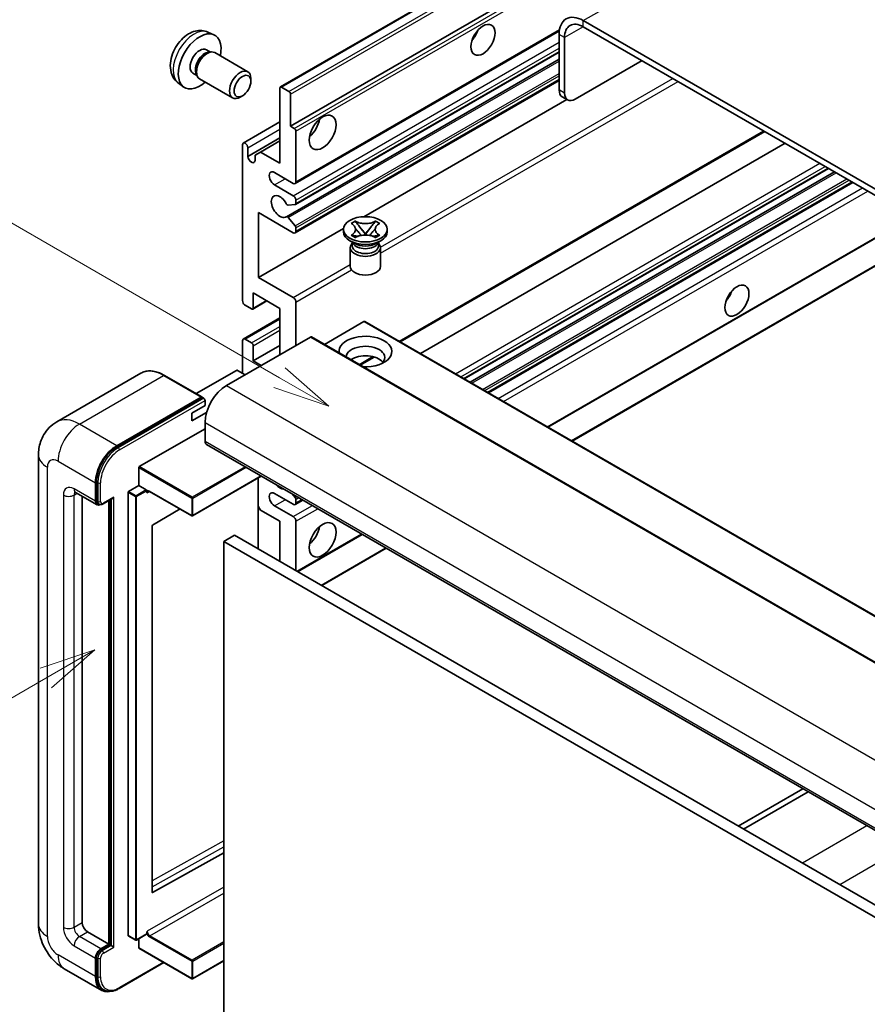
# Model space of a CAD drawing. Units: millimetres. Extents: x -2 to 11016, y 37 to 1442.
# Drawn here: x 86 to 198, y 590 to 720 of the extents above; entities that cross this region are included whole.
import ezdxf

# ---------------------------------------------------------------- set-up
doc = ezdxf.new("R2010")
doc.units = ezdxf.units.MM
doc.layers.add('Symbol (TK)', color=100, linetype='Continuous', lineweight=18, true_color=0x00ff3f)
doc.layers.add('Visible (ISO)', color=7, linetype='Continuous', lineweight=35)
doc.layers.add('Visible Narrow (ISO)', color=7, linetype='Continuous', lineweight=25)
doc.styles.add('Note Text (TK2)', font='MS PGothic.ttf')

# ---------------------------------------------------------------- blocks, each defined once
blk = doc.blocks.new('バルーン2')
at = {"layer": 'Symbol (TK)', "color": 100, "true_color": 0x00ff40}
for p, q in [((55.246, 219.691), (39.759, 228.633)), ((57.411, 218.441), (55.496, 220.124)), ((55.246, 219.691), (57.411, 218.441)), ((54.996, 219.258), (57.411, 218.441))]:
    blk.add_line(p, q, dxfattribs=at)
at = {"layer": 'Symbol (TK)'}
blk.add_circle((37.161, 230.133), 3, dxfattribs=at)
at = {"layer": 'Symbol (TK)', "color": 7, "insert": (37.161, 230.115), "char_height": 2, "attachment_point": 5, "style": 'Note Text (TK2)'}
blk.add_mtext('4', dxfattribs=at)
blk = doc.blocks.new('バルーン10')
at = {"layer": 'Symbol (TK)', "color": 100, "true_color": 0x00ff40}
for p, q in [((47.103, 207.7), (44.688, 206.883)), ((44.938, 206.45), (47.103, 207.7)), ((45.188, 206.017), (47.103, 207.7)), ((44.938, 206.45), (35.603, 201.06))]:
    blk.add_line(p, q, dxfattribs=at)
at = {"layer": 'Symbol (TK)'}
blk.add_circle((33.005, 199.56), 3, dxfattribs=at)
at = {"layer": 'Symbol (TK)', "color": 7, "insert": (33.005, 199.555), "char_height": 2, "attachment_point": 5, "style": 'Note Text (TK2)'}
blk.add_mtext('8', dxfattribs=at)

msp = doc.modelspace()

# ---------------------------------------------------------------- linework, layer by layer
at = {"layer": 'Visible (ISO)'}
for p, q in [((120.1514, 711.0402), (210.3075, 763.0919)), ((121.5035, 705.8406), (200.2322, 751.2946)), ((264.5158, 659.6065), (160.2176, 719.8231)), ((264.5158, 658.79), (160.2176, 719.0066)), ((110.563, 718.2933), (111.3551, 717.9427)), ((122.107, 698.2633), (157.0622, 718.4446)), ((157.0356, 717.986), (157.0356, 710.6375)), ((157.7427, 717.5778), (157.7427, 710.2293)), ((110.3753, 715.9599), (110.8985, 715.6578)), ((110.6883, 715.646), (111.0544, 715.6666)), ((111.4726, 715.5743), (115.8358, 713.0552)), ((122.1485, 695.4888), (157.0356, 715.6309)), ((120.9481, 693.879), (157.0356, 714.7141)), ((159.1569, 709.4128), (167.9958, 714.5159)), ((108.59, 712.8678), (109.1133, 712.5657)), ((109.0184, 712.7537), (109.1836, 712.4263)), ((106.6631, 711.5385), (107.3628, 711.0278)), ((109.4726, 712.1102), (113.8358, 709.5911)), ((116.2501, 711.7893), (116.25, 712.1401)), ((122.107, 691.7313), (157.0356, 711.8973)), ((115.1393, 709.8653), (114.8355, 709.69)), ((120.0893, 700.9416), (120.0893, 710.9029)), ((120.3014, 711.0254), (121.2914, 710.4538)), ((121.5035, 710.0864), (121.5035, 705.8406)), ((131.1834, 693.8746), (158.0408, 709.3808)), ((158.1569, 709.3137), (157.4498, 709.722)), ((115.2431, 703.62), (120.0893, 706.418)), ((121.5035, 705.8406), (121.9985, 705.5548)), ((122.2106, 705.1874), (122.2106, 698.4921)), ((136.0214, 677.3111), (184.2289, 705.1437)), ((115.1395, 682.7746), (115.1395, 703.3911)), ((115.8466, 701.8398), (120.0893, 704.2893)), ((117.5083, 702.4317), (120.0893, 703.9219)), ((138.7033, 675.7626), (186.9109, 703.5953)), ((115.8466, 702.9829), (115.8466, 701.8398)), ((116.8012, 702.0235), (117.5083, 702.4317)), ((116.8012, 701.2887), (116.8012, 702.0235)), ((117.5083, 702.4317), (120.0893, 700.9416)), ((121.857, 698.288), (119.3822, 699.7169)), ((144.4694, 672.4336), (192.6769, 700.2662)), ((145.2492, 671.9834), (193.4567, 699.816)), ((147.6886, 670.575), (195.8961, 698.4076)), ((119.3822, 698.0839), (121.857, 696.655)), ((122.2106, 696.0427), (122.2106, 695.6261)), ((117.2608, 694.4097), (117.2608, 685.8365)), ((121.857, 691.7561), (117.2608, 694.4097)), ((122.1045, 695.4752), (121.2042, 695.3948)), ((121.2019, 693.7728), (122.1023, 692.6692)), ((129.5056, 692.9876), (130.0477, 693.3006)), ((129.5598, 692.9563), (129.5056, 692.9876)), ((130.0477, 693.3006), (130.1019, 693.2693)), ((130.0477, 693.3006), (130.1099, 693.2204)), ((132.6961, 693.2204), (132.7583, 693.3006)), ((132.7041, 693.2693), (132.7583, 693.3006)), ((132.7583, 693.3006), (133.3004, 692.9876)), ((133.3004, 692.9876), (133.2462, 692.9563)), ((117.2608, 685.8365), (128.5113, 692.3319)), ((122.2106, 692.3931), (122.2106, 691.9602)), ((128.503, 691.8785), (128.503, 692.2051)), ((130.6639, 692.5061), (131.4023, 691.5541)), ((131.4037, 691.5541), (132.1421, 692.5061)), ((134.303, 691.8785), (134.303, 692.2051)), ((155.5496, 666.0364), (200.9796, 692.2654)), ((158.7316, 664.1993), (206.9391, 692.0319)), ((129.9888, 690.3272), (129.3524, 690.6946)), ((129.5056, 691.4227), (129.5598, 691.4539)), ((130.0477, 691.1097), (129.5056, 691.4227)), ((129.5056, 691.4227), (129.5677, 691.4143)), ((129.7472, 690.3396), (129.6446, 690.5259)), ((129.6655, 690.4879), (129.6655, 690.0006)), ((130.1019, 691.141), (130.0477, 691.1097)), ((130.1218, 691.3397), (130.4438, 691.2963)), ((131.2187, 691.4468), (131.403, 691.5532)), ((131.403, 691.5536), (131.403, 691.5532)), ((131.403, 691.5532), (131.5873, 691.4468)), ((132.3622, 691.2963), (132.6842, 691.3397)), ((132.7583, 691.1097), (132.7041, 691.141)), ((133.3004, 691.4227), (132.7583, 691.1097)), ((132.8172, 690.3272), (133.4536, 690.6946)), ((133.0588, 690.3396), (133.1614, 690.5259)), ((133.1405, 690.4879), (133.1405, 690.0006)), ((133.2382, 691.4143), (133.3004, 691.4227)), ((133.2462, 691.4539), (133.3004, 691.4227)), ((129.403, 689.7863), (129.403, 687.3061)), ((133.403, 689.7863), (133.403, 687.3061)), ((117.2608, 685.8365), (121.857, 683.1828)), ((116.5537, 683.7952), (116.5537, 681.7948)), ((120.0893, 681.754), (116.5537, 683.7952)), ((116.4916, 681.6575), (118.374, 682.7443)), ((122.2106, 682.5705), (122.2106, 676.855)), ((116.3416, 681.6723), (115.4931, 682.1622)), ((120.0893, 675.6302), (120.0893, 681.754)), ((115.2431, 677.6963), (120.0893, 680.4942)), ((131.1908, 679.9985), (125.9754, 676.9874)), ((131.3408, 680.0134), (225.3861, 625.7163)), ((124.1198, 677.9573), (113.0182, 671.5478)), ((115.1395, 673.1808), (115.1395, 677.4674)), ((115.4931, 677.6715), (116.3416, 677.1816)), ((124.2698, 677.9721), (218.315, 623.6751)), ((116.5537, 674.8137), (120.0893, 676.855)), ((116.5537, 676.8142), (116.5537, 674.8137)), ((116.5537, 674.8137), (117.6144, 674.2014)), ((130.7181, 674.2492), (132.5561, 675.3104)), ((114.3617, 673.5482), (109.0256, 670.4674)), ((115.4931, 672.9766), (114.5031, 673.5482)), ((101.7097, 673.1717), (90.5728, 666.7418)), ((109.7844, 670.0292), (104.8347, 672.887)), ((98.5225, 663.5869), (109.6594, 670.0168)), ((98.5225, 663.4236), (109.8327, 669.9535)), ((109.8327, 669.9535), (110.0094, 669.8515)), ((110.1898, 668.8941), (110.1898, 669.5473)), ((108.422, 667.8735), (110.1898, 668.8941)), ((108.422, 666.8529), (110.3962, 667.9927)), ((108.422, 666.8529), (108.422, 667.8735)), ((101.4924, 660.8108), (110.1898, 665.8323)), ((110.1898, 666.6488), (110.1898, 664.1993)), ((110.3969, 663.7415), (204.4421, 609.4445)), ((88.1586, 662.3622), (88.1586, 600.3084)), ((101.4217, 658.3205), (101.4217, 660.6884)), ((117.6336, 659.5634), (108.5427, 654.3147)), ((117.2194, 659.3242), (117.2194, 649.9345)), ((95.6941, 656.2385), (95.6941, 658.6879)), ((95.8355, 656.3201), (95.8355, 658.7696)), ((100.0782, 657.5448), (101.4217, 658.3205)), ((101.4217, 658.3205), (102.4116, 657.749)), ((93.0728, 657.4137), (95.9012, 655.7807)), ((93.9263, 656.9209), (93.9263, 600.5126)), ((96.703, 655.8791), (97.9568, 656.603)), ((100.0074, 598.7979), (100.0074, 657.4224)), ((102.4823, 657.5707), (102.4823, 657.6265)), ((102.8566, 657.5399), (108.4427, 654.3147)), ((121.857, 655.8302), (119.3822, 657.2591)), ((121.7177, 657.2054), (122.1045, 656.7243)), ((122.2106, 656.4509), (122.2106, 656.0343)), ((96.178, 655.8518), (96.0012, 655.9539)), ((97.4619, 597.6548), (97.4619, 656.3172)), ((97.6033, 597.5732), (97.6033, 656.3988)), ((106.8827, 655.2154), (103.259, 653.0548)), ((117.5083, 655.0749), (117.2194, 655.5753)), ((119.3822, 655.6261), (121.857, 654.1972)), ((122.107, 655.8054), (123.1248, 656.393)), ((120.0893, 653.5848), (117.5083, 655.0749)), ((103.1894, 652.933), (103.1894, 604.5121)), ((120.0893, 648.2776), (120.0893, 653.5848)), ((122.2106, 653.5848), (122.2106, 647.0529)), ((114.0789, 651.7477), (112.6647, 650.9312)), ((114.0789, 651.7477), (208.1241, 597.4507)), ((122.4399, 646.9205), (130.9858, 651.8545)), ((112.6647, 587.2445), (112.6647, 650.9312)), ((112.6647, 650.9312), (206.7099, 596.6342)), ((125.6219, 645.0834), (134.1678, 650.0174)), ((189.2696, 618.2043), (180.7237, 613.2703)), ((181.4308, 612.8621), (189.9767, 617.7961)), ((103.259, 604.4706), (112.6647, 609.7233)), ((94.6334, 599.2878), (97.4619, 597.6548)), ((100.0282, 598.7521), (101.0181, 598.1806)), ((102.4616, 598.9563), (101.1181, 598.1806)), ((101.4217, 597.1649), (101.4217, 598.3558)), ((102.4823, 599.002), (102.4823, 599.0578)), ((96.4012, 597.0424), (97.4619, 597.6548)), ((96.4012, 596.8792), (97.6033, 597.5732)), ((97.7801, 597.4711), (97.6033, 597.5732)), ((97.7801, 597.4711), (98.1336, 597.267)), ((101.4424, 597.1191), (108.4427, 593.0775)), ((95.6941, 593.3682), (95.6941, 595.8177)), ((95.8355, 593.4499), (95.8355, 595.8994)), ((98.8243, 591.7841), (104.7536, 595.2074)), ((112.6647, 595.4573), (108.5427, 593.0775)), ((91.5728, 594.3948), (96.5225, 591.5371)), ((96.7993, 591.6082), (96.6225, 591.7103))]:
    msp.add_line(p, q, dxfattribs=at)
for centre in [(108.4927, 654.4013), (101.0681, 598.2672), (108.4927, 593.1641)]:
    msp.add_arc(centre, 0.1, 240, 300, dxfattribs=at)
for centre, major_axis, start_param, end_param in [((160.2176, 716.1489), (-2.25, 3.8971), 5.49778714, 7.06858347), ((160.2176, 716.1489), (-1.75, 3.0311), 5.49778714, 7.06858347), ((109.4827, 714.4138), (2, 3.4641), 5.23598776, 10.47197551), ((144.838, 718.4963), (1.125, 1.9486), 4.37255207, 5.05222589), ((109.4827, 714.4138), (0.8926, 1.5461), 0, 3.14159265), ((110.169, 714.0176), (0.8926, 1.5461), 0.36144194, 2.78015071), ((110.4726, 713.8423), (1, 1.7321), 0, 3.14159265), ((114.8358, 711.3232), (1, 1.7321), 5.49801994, 10.20994333), ((120.3014, 710.7804), (-0.15, 0.2598), 5.49778714, 7.06858347), ((121.2914, 710.2089), (0.15, -0.2598), 0.78539816, 2.35619449), ((158.4498, 711.454), (-1, -1.7321), 5.49778714, 6.28318531), ((159.1569, 711.0458), (-1, -1.7321), 5.49778714, 7.06858347), ((123.6248, 706.2489), (1.25, 2.1651), 4.15479015, 5.26998781), ((121.9985, 705.3099), (0.15, -0.2598), 0.78539816, 2.35619449), ((115.4931, 703.187), (-0.25, 0.433), 3.92699082, 7.06858347), ((116.3239, 701.6293), (0.3398, -0.5886), 4.04450246, 6.95107183), ((119.3822, 698.9004), (-0.5, 0.866), 5.49778714, 8.6393798), ((121.857, 698.6963), (0.25, -0.433), 5.49778714, 7.06858347), ((120.0893, 695.2262), (-0.8, 1.3856), 4.64831773, 9.48877222), ((121.0981, 695.6682), (0.15, -0.2598), 4.64831773, 6.02138592), ((121.857, 696.2468), (0.25, -0.433), 0.78539816, 2.35619449), ((121.9985, 695.7486), (0.15, -0.2598), 6.02138592, 7.06858347), ((121.0981, 693.6192), (-0.15, 0.2598), 4.98615215, 6.34717957), ((121.857, 692.1643), (0.25, -0.433), 5.49778714, 7.06858347), ((121.9985, 692.5155), (0.15, -0.2598), 0.78539816, 1.8445595), ((131.403, 691.8785), (-2.9, 0), 0, 3.14159265), ((131.403, 689.7863), (-2, 0), 5.76506171, 9.94290156), ((131.403, 690.6436), (1.7375, 0), 3.44947975, 5.97529822), ((131.403, 691.1437), (-2, 0), 0.78539816, 2.35619449), ((131.403, 690.0006), (-1.7375, 0), 0, 2.35619449), ((131.403, 690.0006), (1.7375, 0), 5.49778714, 6.28318531), ((131.403, 687.3061), (-2, 0), 0, 3.14159265), ((178.4256, 683.9993), (1.125, 1.9486), 4.37255207, 5.05222589), ((115.4931, 682.5705), (-0.25, 0.433), 0.78539816, 2.35619449), ((121.857, 682.7746), (0.25, -0.433), 0.78539816, 2.35619449), ((116.3416, 681.9173), (0.15, -0.2598), 5.49778714, 7.06858347), ((131.1908, 679.7536), (0.15, 0.2598), 0, 0.78539816), ((115.4931, 677.2632), (-0.25, 0.433), 5.49778714, 7.06858347), ((124.1198, 677.7123), (0.15, 0.2598), 0, 0.78539816), ((131.403, 676.0385), (-3.5, 0), 1.4859354, 6.36804624), ((116.3416, 676.9366), (0.15, -0.2598), 0.78539816, 2.35619449), ((131.403, 675.2628), (2.55, 0), 5.6701034, 9.38273142), ((131.403, 673.9973), (-2.55, 0), 3.585875, 5.56675786), ((114.4324, 673.5074), (0.1, 0), 0.78539816, 2.35619449), ((113.0182, 668.2818), (-2, -3.4641), 3.92699082, 5.49778714), ((109.6594, 669.8127), (0.125, 0.2165), 5.69914506, 7.06858347), ((110.013, 669.6494), (-0.125, 0.2165), 3.92699082, 4.85428603), ((98.5225, 660.3209), (2, 3.4641), 0.78539816, 2.35619449), ((98.5225, 660.3209), (1.9, 3.2909), 0.78539816, 2.35619449), ((110.8969, 664.6075), (-0.5, -0.866), 5.49778714, 6.28318531), ((101.4924, 660.7292), (0.05, 0.0866), 0.78539816, 2.35619449), ((102.4116, 657.6673), (0.05, -0.0866), 0.78539816, 2.35619449), ((120.0893, 659.3003), (0.8, -1.3856), 5.01109219, 5.9844821), ((97.9568, 656.8916), (0.1768, 0.3062), 3.92699082, 4.71238898), ((100.0782, 657.4632), (0.05, 0.0866), 0.78539816, 2.35619449), ((119.3822, 656.4426), (-0.5, 0.866), 5.49778714, 8.6393798), ((121.9985, 656.5734), (0.15, -0.2598), 0.78539816, 1.83259571), ((96.4012, 656.6467), (-0.5, -0.866), 5.49778714, 6.97940395), ((96.4012, 656.6467), (-0.4, -0.6928), 5.49778714, 6.28318531), ((121.857, 656.2385), (0.25, -0.433), 5.49778714, 7.06858347), ((121.857, 653.789), (0.25, -0.433), 0.78539816, 2.35619449), ((103.2601, 652.9738), (-0.05, -0.0866), 3.9433445, 5.49778714), ((123.6248, 652.3601), (1.25, 2.1651), 4.15479015, 5.26998781), ((103.2601, 604.5529), (-0.05, -0.0866), 5.49778714, 7.05222979), ((94.6334, 600.1043), (0.5, -0.866), 3.92699082, 5.49778714), ((100.0782, 598.8387), (-0.05, -0.0866), 5.49778714, 6.28318531), ((102.4116, 599.0429), (0.05, -0.0866), 0, 0.78539816), ((96.4012, 596.226), (0.5, 0.866), 0.78539816, 2.35619449), ((96.4012, 596.226), (0.4, 0.6928), 0.78539816, 2.35619449), ((101.4924, 597.2057), (-0.05, -0.0866), 5.49778714, 6.28318531), ((98.5225, 595.0012), (-2, -3.4641), 5.49778714, 6.79935433), ((98.5225, 595.0012), (-1.9, -3.2909), 5.49778714, 6.28318531)]:
    msp.add_ellipse(centre, major_axis=major_axis, ratio=0.57735027, start_param=start_param, end_param=end_param, dxfattribs=at)
for centre, major_axis in [((146.9593, 717.2716), (-1.125, -1.9486)), ((115.1395, 711.1478), (0.7853, 1.3602)), ((125.7461, 705.0241), (-1.25, -2.1651)), ((131.403, 692.2051), (2.9, 0)), ((180.5469, 682.7746), (-1.125, -1.9486)), ((125.7461, 651.1353), (-1.25, -2.1651))]:
    msp.add_ellipse(centre, major_axis=major_axis, ratio=0.57735027, dxfattribs=at)
for points, knots in [([(110.563, 718.2933), (110.3074, 718.4064), (110.036, 718.4712), (109.4751, 718.5169), (109.1886, 718.4874), (108.5849, 718.3438), (108.2793, 718.2097), (107.6481, 717.837), (107.3365, 717.5788), (106.7659, 716.981), (106.5108, 716.6372), (106.0859, 715.9053), (105.9152, 715.5181), (105.6716, 714.7121), (105.5988, 714.2931), (105.5947, 713.4548), (105.6553, 713.0324), (105.9545, 712.3111), (106.1441, 712.0101), (106.4853, 711.6784), (106.5715, 711.6054), (106.6631, 711.5385)], [0.84730152, 0.84730152, 0.84730152, 0.84730152, 1.05226137, 1.05226137, 1.28485125, 1.28485125, 1.58220865, 1.58220865, 1.9574686, 1.9574686, 2.35189349, 2.35189349, 2.74172985, 2.74172985, 3.13599765, 3.13599765, 3.51030353, 3.51030353, 3.78196582, 3.78196582, 3.86508746, 3.86508746, 3.86508746, 3.86508746]), ([(129.5598, 692.9563), (129.7316, 692.8571), (129.8677, 692.7393), (130.0538, 692.4783), (130.1009, 692.3375), (130.0965, 692.059), (130.0488, 691.924), (129.8657, 691.6693), (129.7304, 691.5524), (129.5598, 691.4539)], [0, 0, 0, 0, 0.072885793, 0.072885793, 0.146658287, 0.146658287, 0.217581823, 0.217581823, 0.289952455, 0.289952455, 0.289952455, 0.289952455]), ([(132.7041, 693.2693), (132.5323, 693.1701), (132.3281, 693.0915), (131.8761, 692.9841), (131.6322, 692.9569), (131.1499, 692.9594), (130.9161, 692.987), (130.475, 693.0926), (130.2725, 693.1708), (130.1019, 693.2693)], [0, 0, 0, 0, 0.072885793, 0.072885793, 0.146658287, 0.146658287, 0.217581823, 0.217581823, 0.289952455, 0.289952455, 0.289952455, 0.289952455]), ([(130.6639, 692.5061), (130.6024, 692.5854), (130.5441, 692.663), (130.4065, 692.844), (130.3507, 692.9163), (130.2111, 693.0926), (130.1604, 693.1553), (130.1099, 693.2204)], [0, 0, 0, 0, 0.0306367579, 0.0306367579, 0.0633579056, 0.0633579056, 0.093091513, 0.093091513, 0.093091513, 0.093091513]), ([(132.6961, 693.2204), (132.6401, 693.1482), (132.5815, 693.0762), (132.4331, 692.8878), (132.3807, 692.8195), (132.2468, 692.643), (132.1964, 692.5762), (132.1421, 692.5061)], [0, 0, 0, 0, 0.0279076229, 0.0279076229, 0.0541181619, 0.0541181619, 0.0746286333, 0.0746286333, 0.0746286333, 0.0746286333]), ([(133.2462, 691.4539), (133.0744, 691.5531), (132.9383, 691.671), (132.7522, 691.932), (132.7051, 692.0728), (132.7095, 692.3512), (132.7571, 692.4862), (132.9402, 692.7409), (133.0756, 692.8578), (133.2462, 692.9563)], [0, 0, 0, 0, 0.072885793, 0.072885793, 0.146658287, 0.146658287, 0.217581823, 0.217581823, 0.289952455, 0.289952455, 0.289952455, 0.289952455]), ([(130.087, 692.325), (130.0917, 692.318), (130.0975, 692.3098), (130.1112, 692.2907), (130.1195, 692.2795), (130.1395, 692.2531), (130.1516, 692.2375), (130.1841, 692.1963), (130.2052, 692.1705), (130.268, 692.0945), (130.3104, 692.0446), (130.4654, 691.8632), (130.5788, 691.7336), (130.7215, 691.5435), (130.7588, 691.491), (130.7988, 691.4231), (130.8063, 691.4096), (130.8134, 691.3961)], [0.066291801, 0.066291801, 0.066291801, 0.066291801, 0.070187519, 0.070187519, 0.074729259, 0.074729259, 0.080731294, 0.080731294, 0.090656636, 0.090656636, 0.110328674, 0.110328674, 0.162837598, 0.162837598, 0.181946023, 0.181946023, 0.186576357, 0.186576357, 0.186576357, 0.186576357]), ([(131.9926, 691.3961), (131.9929, 691.3968), (131.9933, 691.3974), (132.0087, 691.4269), (132.0259, 691.4553), (132.0751, 691.5309), (132.1091, 691.5771), (132.2197, 691.721), (132.2997, 691.8152), (132.4379, 691.9772), (132.4962, 692.0449), (132.5755, 692.1397), (132.5971, 692.1659), (132.6322, 692.2094), (132.646, 692.2268), (132.6731, 692.2617), (132.6866, 692.2796), (132.7043, 692.3039), (132.7099, 692.3118), (132.7162, 692.321), (132.7177, 692.3231), (132.719, 692.325)], [0.018093213, 0.018093213, 0.018093213, 0.018093213, 0.018320555, 0.018320555, 0.028222973, 0.028222973, 0.045383463, 0.045383463, 0.082990685, 0.082990685, 0.109990992, 0.109990992, 0.120123365, 0.120123365, 0.126810052, 0.126810052, 0.133730941, 0.133730941, 0.137307073, 0.137307073, 0.138410721, 0.138410721, 0.138410721, 0.138410721]), ([(130.1218, 691.3397), (130.0603, 691.348), (129.9993, 691.3568), (129.8579, 691.3766), (129.8018, 691.3843), (129.6661, 691.4017), (129.6183, 691.4075), (129.5677, 691.4143)], [0, 0, 0, 0, 0.0306367579, 0.0306367579, 0.0633579056, 0.0633579056, 0.093091513, 0.093091513, 0.093091513, 0.093091513]), ([(130.1019, 691.141), (130.2737, 691.2401), (130.4778, 691.3187), (130.9299, 691.4262), (131.1737, 691.4533), (131.656, 691.4508), (131.8898, 691.4233), (132.331, 691.3176), (132.5335, 691.2394), (132.7041, 691.141)], [0, 0, 0, 0, 0.072885793, 0.072885793, 0.146658287, 0.146658287, 0.217581823, 0.217581823, 0.289952455, 0.289952455, 0.289952455, 0.289952455]), ([(131.403, 691.5536), (131.403, 691.5536), (131.4029, 691.5536), (131.4028, 691.5536), (131.4028, 691.5536), (131.4026, 691.5537), (131.4026, 691.5538), (131.4025, 691.5538), (131.4025, 691.5539), (131.4024, 691.5539), (131.4024, 691.5539), (131.4024, 691.554), (131.4023, 691.554), (131.4023, 691.554), (131.4023, 691.554), (131.4023, 691.554), (131.4023, 691.554), (131.4023, 691.5541), (131.4023, 691.5541), (131.4023, 691.5541), (131.4023, 691.5541), (131.4023, 691.5541)], [0.0000813589658, 0.0000813589658, 0.0000813589658, 0.0000813589658, 0.0000886547804, 0.0000886547804, 0.0001116313423, 0.0001116313423, 0.0001345645454, 0.0001345645454, 0.0001458173852, 0.0001458173852, 0.0001568303456, 0.0001568303456, 0.000162226718, 0.000162226718, 0.0001648942266, 0.0001648942266, 0.0001675401949, 0.0001675401949, 0.0001688548644, 0.0001688548644, 0.0001712783269, 0.0001712783269, 0.0001712783269, 0.0001712783269]), ([(131.4037, 691.5541), (131.4037, 691.5541), (131.4037, 691.5541), (131.4036, 691.554), (131.4036, 691.554), (131.4036, 691.554), (131.4036, 691.554), (131.4036, 691.5539), (131.4036, 691.5539), (131.4035, 691.5539), (131.4035, 691.5539), (131.4034, 691.5538), (131.4034, 691.5538), (131.4033, 691.5537), (131.4033, 691.5537), (131.4031, 691.5536), (131.4031, 691.5536), (131.403, 691.5536)], [0, 0, 0, 0, 0.0000052612573, 0.0000052612573, 0.0000106101267, 0.0000106101267, 0.0000160401592, 0.0000160401592, 0.0000215441929, 0.0000215441929, 0.0000327423002, 0.0000327423002, 0.0000441350315, 0.0000441350315, 0.0000671979136, 0.0000671979136, 0.0000901023593, 0.0000901023593, 0.0000901023593, 0.0000901023593]), ([(133.2382, 691.4143), (133.1822, 691.4067), (133.1273, 691.4002), (132.9821, 691.3813), (132.929, 691.374), (132.7909, 691.3545), (132.7385, 691.347), (132.6842, 691.3397)], [0, 0, 0, 0, 0.0279076229, 0.0279076229, 0.0541181619, 0.0541181619, 0.0746286333, 0.0746286333, 0.0746286333, 0.0746286333]), ([(104.8347, 672.887), (104.612, 673.0155), (104.3881, 673.1246), (103.9427, 673.3003), (103.721, 673.367), (103.2846, 673.4552), (103.0698, 673.4767), (102.6524, 673.4721), (102.4497, 673.446), (102.0634, 673.3449), (101.8799, 673.27), (101.7097, 673.1717)], [0, 0, 0, 0, 0.157079633, 0.157079633, 0.314159265, 0.314159265, 0.471238898, 0.471238898, 0.628318531, 0.628318531, 0.785398163, 0.785398163, 0.785398163, 0.785398163]), ([(110.1191, 669.7515), (110.1097, 669.765), (110.0992, 669.7777), (110.0629, 669.8156), (110.0348, 669.8368), (110.0094, 669.8515)], [0.0412271589, 0.0412271589, 0.0412271589, 0.0412271589, 0.0460164086, 0.0460164086, 0.0567710401, 0.0567710401, 0.0567710401, 0.0567710401]), ([(88.1586, 662.3622), (88.1586, 662.6291), (88.1764, 662.907), (88.2628, 663.4869), (88.3314, 663.7891), (88.5407, 664.4123), (88.682, 664.7337), (89.0596, 665.3714), (89.2968, 665.6876), (89.8701, 666.2677), (90.2062, 666.5302), (90.5728, 666.7418)], [4.71238898, 4.71238898, 4.71238898, 4.71238898, 4.869468613, 4.869468613, 5.026548246, 5.026548246, 5.183627878, 5.183627878, 5.340707511, 5.340707511, 5.497787144, 5.497787144, 5.497787144, 5.497787144]), ([(92.9328, 657.4727), (92.9328, 657.4727), (92.9344, 657.4725), (92.9451, 657.4704), (92.9613, 657.4662), (93.0078, 657.4479), (93.038, 657.4337), (93.0728, 657.4137)], [5.902696792, 5.902696792, 5.902696792, 5.902696792, 5.969026042, 5.969026042, 6.126105675, 6.126105675, 6.283185307, 6.283185307, 6.283185307, 6.283185307]), ([(102.6566, 657.5696), (102.6644, 657.5741), (102.6729, 657.5777), (102.6921, 657.5827), (102.7029, 657.5842), (102.7272, 657.5844), (102.7408, 657.5832), (102.7705, 657.5772), (102.7866, 657.5724), (102.8205, 657.5591), (102.8383, 657.5505), (102.8566, 657.5399)], [5.497787144, 5.497787144, 5.497787144, 5.497787144, 5.654866776, 5.654866776, 5.811946409, 5.811946409, 5.969026042, 5.969026042, 6.126105675, 6.126105675, 6.283185307, 6.283185307, 6.283185307, 6.283185307]), ([(96.178, 655.8518), (96.212, 655.8322), (96.2487, 655.8173), (96.3235, 655.7977), (96.3615, 655.793), (96.4358, 655.7922), (96.4722, 655.796), (96.5424, 655.8102), (96.5763, 655.8206), (96.6415, 655.8463), (96.6728, 655.8616), (96.703, 655.8791)], [3.926990817, 3.926990817, 3.926990817, 3.926990817, 4.08407045, 4.08407045, 4.241150082, 4.241150082, 4.398229715, 4.398229715, 4.555309348, 4.555309348, 4.71238898, 4.71238898, 4.71238898, 4.71238898]), ([(91.5728, 594.3948), (91.1105, 594.6617), (90.7208, 594.9673), (90.033, 595.6224), (89.7355, 595.9731), (89.2123, 596.7141), (88.9869, 597.1046), (88.6067, 597.9282), (88.4518, 598.3612), (88.2283, 599.2843), (88.1586, 599.7747), (88.1586, 600.3084)], [3.14159265, 3.14159265, 3.14159265, 3.14159265, 3.45575192, 3.45575192, 3.76991118, 3.76991118, 4.08407045, 4.08407045, 4.39822972, 4.39822972, 4.71238898, 4.71238898, 4.71238898, 4.71238898]), ([(96.7993, 591.6082), (96.9119, 591.5433), (97.0333, 591.4937), (97.2878, 591.4271), (97.4208, 591.4101), (97.6931, 591.4071), (97.8324, 591.4211), (98.1139, 591.478), (98.2561, 591.5209), (98.5406, 591.6331), (98.683, 591.7025), (98.8243, 591.7841)], [3.926990817, 3.926990817, 3.926990817, 3.926990817, 4.08407045, 4.08407045, 4.241150082, 4.241150082, 4.398229715, 4.398229715, 4.555309348, 4.555309348, 4.71238898, 4.71238898, 4.71238898, 4.71238898])]:
    msp.add_open_spline(points, degree=3, knots=knots, dxfattribs=at)
for points in [[(102.553, 657.3407), (102.5212, 657.4046), (102.4823, 657.4806), (102.4823, 657.5707)], [(102.4823, 599.0578), (102.4823, 599.148), (102.5212, 599.2688), (102.553, 599.3695)]]:
    msp.add_open_spline(points, degree=3, dxfattribs=at)
at = {"layer": 'Visible Narrow (ISO)'}
for p, q in [((160.2176, 719.8231), (251.7879, 772.6913)), ((120.3014, 711.0254), (210.4575, 763.077)), ((121.2914, 710.4538), (211.4475, 762.5055)), ((121.5035, 710.0864), (211.6596, 762.1381)), ((121.9985, 705.5548), (200.7272, 751.0089)), ((122.2106, 705.1874), (201.438, 750.9294)), ((160.2176, 719.0066), (157.7427, 717.5778)), ((160.2176, 719.0066), (160.2176, 719.8231)), ((122.2106, 698.4921), (157.0897, 718.6296)), ((157.7427, 717.5778), (157.0356, 717.986)), ((121.857, 696.655), (157.0356, 716.9654)), ((122.2106, 696.0427), (157.0356, 716.1489)), ((122.2106, 695.6261), (157.0356, 715.7323)), ((121.2019, 693.7728), (157.0356, 714.4614)), ((122.1023, 692.6692), (157.0356, 712.8379)), ((122.2106, 692.3931), (157.0356, 712.4993)), ((122.2106, 691.9602), (157.0356, 712.0664)), ((133.4002, 689.8473), (172.0616, 712.1685)), ((133.403, 689.0324), (172.7687, 711.7602)), ((157.7427, 710.2293), (157.0356, 710.6375)), ((115.8466, 702.9829), (120.0893, 705.4324)), ((135.8749, 677.3956), (184.0824, 705.2282)), ((143.2995, 673.109), (191.5071, 700.9416)), ((144.0066, 672.7008), (192.2142, 700.5334)), ((144.3815, 672.4843), (192.5891, 700.3169)), ((145.4715, 671.855), (193.6791, 699.6876)), ((119.3822, 698.0839), (120.7964, 698.9004)), ((146.8916, 671.0351), (195.0992, 698.8677)), ((147.1814, 670.8678), (195.389, 698.7004)), ((147.5422, 670.6595), (195.7497, 698.4921)), ((148.9564, 669.843), (197.1639, 697.6757)), ((149.6635, 669.4348), (197.871, 697.2674)), ((155.4618, 666.0871), (201.438, 692.6315)), ((158.6437, 664.25), (206.8513, 692.0827)), ((121.857, 683.1828), (129.403, 687.5395)), ((122.2106, 682.5705), (129.5832, 686.8271)), ((116.5537, 681.7948), (118.2861, 682.795)), ((115.4931, 677.6715), (120.0893, 680.3251)), ((131.1908, 679.9985), (225.2361, 625.7015)), ((116.3416, 677.1816), (120.0893, 679.3453)), ((116.5537, 676.8142), (120.0893, 678.8554)), ((124.1198, 677.9573), (218.165, 623.6602)), ((130.5716, 674.3338), (132.3546, 675.3631)), ((93.5728, 666.4447), (104.7097, 672.8746)), ((104.7097, 672.8746), (109.6594, 670.0168)), ((113.0182, 671.5478), (207.0634, 617.2507)), ((110.0094, 669.8515), (98.6993, 663.3216)), ((98.8761, 663.0154), (110.1898, 669.5473)), ((98.5225, 663.5869), (93.5728, 666.4447)), ((110.1898, 666.6488), (204.235, 612.3518)), ((98.6993, 663.3216), (98.5225, 663.4236)), ((110.1898, 664.1993), (204.235, 609.9023)), ((89.3301, 598.6754), (89.3301, 660.7292)), ((90.7443, 661.5457), (95.6941, 658.6879)), ((101.4217, 660.6884), (108.422, 656.6467)), ((108.4927, 656.7692), (101.4924, 660.8108)), ((115.483, 660.805), (108.4927, 656.7692)), ((108.5634, 656.6467), (115.6244, 660.7234)), ((117.6043, 659.5803), (108.5634, 654.3605)), ((117.1901, 659.3073), (117.1901, 649.9514)), ((95.6941, 656.2385), (92.8657, 657.8714)), ((96.0123, 658.6675), (95.8355, 658.7696)), ((96.0123, 658.6675), (96.0123, 656.218)), ((96.3658, 656.218), (96.3658, 658.6675)), ((102.4116, 657.749), (101.0681, 656.9733)), ((91.4514, 657.0549), (91.4514, 599.9002)), ((92.8657, 657.0549), (93.2799, 657.2941)), ((92.8657, 599.9002), (92.8657, 657.0549)), ((98.1336, 656.7896), (96.7547, 655.9935)), ((97.7801, 656.5009), (97.7801, 597.4711)), ((98.1336, 597.267), (98.1336, 656.7896)), ((100.0074, 657.4224), (100.9974, 656.8508)), ((101.0681, 656.9733), (100.0782, 657.5448)), ((100.9974, 656.8508), (100.9974, 598.2264)), ((101.1388, 656.8508), (102.4823, 657.6265)), ((101.1388, 598.2264), (101.1388, 656.8508)), ((102.553, 657.3407), (102.8773, 657.5279)), ((108.422, 654.3605), (102.8359, 657.5857)), ((108.422, 656.6467), (108.422, 654.3605)), ((108.5634, 654.3605), (108.5634, 656.6467)), ((119.3822, 655.6261), (120.7964, 656.4426)), ((122.1045, 656.7243), (122.3278, 656.8532)), ((122.2106, 656.4509), (122.6176, 656.6859)), ((122.2106, 656.0343), (122.9784, 656.4776)), ((96.0123, 656.218), (95.8355, 656.3201)), ((121.857, 654.1972), (124.3926, 655.6611)), ((122.2106, 653.5848), (125.0997, 655.2529)), ((122.352, 646.9712), (130.898, 651.9052)), ((125.534, 645.1341), (134.0799, 650.0681)), ((197.7549, 613.3053), (189.209, 608.3713)), ((112.6647, 611.3363), (103.1894, 606.0448)), ((103.1894, 605.2349), (112.6647, 610.5265)), ((202.7046, 610.4476), (194.1587, 605.5136)), ((112.6647, 605.2074), (102.553, 599.3695)), ((102.9066, 598.7571), (112.6647, 604.3909)), ((103.259, 604.4706), (103.1894, 604.5107)), ((92.8657, 599.9002), (93.9263, 600.5126)), ((93.5728, 598.6754), (94.6334, 599.2878)), ((96.4012, 597.0424), (93.5728, 598.6754)), ((100.9974, 598.2264), (100.0074, 598.7979)), ((102.4823, 599.002), (101.1388, 598.2264)), ((102.8359, 598.6346), (108.422, 595.4095)), ((108.4927, 595.5319), (102.9066, 598.7571)), ((112.6647, 597.9406), (108.4927, 595.5319)), ((92.8657, 597.4507), (95.6941, 595.8177)), ((96.578, 596.7771), (96.4012, 596.8792)), ((97.7801, 597.4711), (96.578, 596.7771)), ((96.7547, 596.4709), (98.1336, 597.267)), ((108.422, 593.1233), (101.4217, 597.1649)), ((108.5634, 595.4095), (112.6647, 597.7773)), ((95.6941, 593.3682), (90.7443, 596.226)), ((96.0123, 595.7973), (95.8355, 595.8994)), ((96.0123, 595.7973), (96.0123, 593.3478)), ((96.3658, 593.3478), (96.3658, 595.7973)), ((104.6804, 595.2497), (98.8761, 591.8985)), ((108.422, 595.4095), (108.422, 593.1233)), ((112.6647, 595.4911), (108.5634, 593.1233)), ((108.5634, 593.1233), (108.5634, 595.4095)), ((96.0123, 593.3478), (95.8355, 593.4499))]:
    msp.add_line(p, q, dxfattribs=at)
for centre, major_axis, start_param, end_param in [((108.7339, 714.8461), (-1.9537, -3.3839), 3.20349601, 6.22128195), ((104.7097, 667.9756), (-3, 5.1962), 5.49778714, 6.28318531), ((104.7097, 672.6704), (0.125, 0.2165), 0, 0.78539816), ((93.5728, 661.5457), (-3, 5.1962), 5.49778714, 6.28318531), ((93.5728, 663.1787), (2, 3.4641), 0.78539816, 2.35619449), ((98.6993, 660.2189), (-1.9, -3.2909), 3.92699082, 5.49778714), ((98.8761, 660.1168), (1.775, 3.0744), 0.78539816, 2.35619449), ((98.6993, 663.1174), (0.125, -0.2165), 0.78539816, 2.35619449), ((92.1586, 662.3622), (-4, 0), 0, 0.78539816), ((90.7443, 659.9127), (-1, 1.7321), 5.49778714, 7.06858347), ((92.8657, 656.2385), (-1, 1.7321), 5.49778714, 7.06858347), ((93.5728, 658.2797), (-0.5, -0.866), 5.49778714, 6.28318531), ((96.1891, 658.7696), (0.25, 0), 3.92699082, 5.49778714), ((92.1586, 657.4632), (-1, 0), 0.78539816, 2.35619449), ((93.5728, 656.6467), (-0.5, 0.866), 0.16790573, 0.78539816), ((101.0681, 656.8916), (-0.05, -0.0866), 3.92699082, 5.49778714), ((101.0681, 656.8916), (0.1, 0), 3.92699082, 5.49778714), ((101.0681, 656.8916), (-0.05, 0.0866), 3.92699082, 5.49778714), ((102.8359, 657.0958), (-0.3, 0.5196), 5.49778714, 6.48289793), ((102.9066, 657.1366), (-0.25, 0.433), 0, 0.78539816), ((102.9066, 657.6265), (-0.05, -0.0866), 5.49778714, 6.28318531), ((108.4927, 656.6875), (-0.05, -0.0866), 3.92699082, 5.49778714), ((108.4927, 656.6875), (0.1, 0), 3.92699082, 5.49778714), ((108.4927, 656.6875), (-0.05, 0.0866), 3.92699082, 5.49778714), ((96.1891, 656.3201), (0.25, 0), 3.92699082, 5.49778714), ((96.578, 656.5446), (-0.4, -0.6928), 5.49778714, 6.28318531), ((96.7547, 656.4426), (-0.275, -0.4763), 5.49778714, 7.06858347), ((96.578, 656.0956), (0.125, -0.2165), 0, 0.78539816), ((108.4927, 654.4013), (-0.1, 0), 0.78539816, 2.35619449), ((108.4927, 654.4013), (-0.05, -0.0866), 5.49778714, 6.28318531), ((108.4927, 654.4013), (0.05, -0.0866), 0, 0.78539816), ((92.1586, 600.3084), (-4, 0), 0, 0.78539816), ((92.8657, 599.0837), (1, -1.7321), 3.92699082, 5.49778714), ((92.1586, 600.3084), (-1, 0), 0.78539816, 2.35619449), ((93.5728, 599.4919), (-0.5, 0.866), 0.78539816, 2.35619449), ((102.9066, 599.1653), (-0.25, 0.433), 0.78539816, 2.35619449), ((90.7443, 597.8589), (-1, 1.7321), 0.78539816, 2.35619449), ((93.5728, 597.8589), (-0.5, -0.866), 3.92699082, 5.49778714), ((101.0681, 598.2672), (-0.1, 0), 0.78539816, 2.35619449), ((101.0681, 598.2672), (-0.05, -0.0866), 5.49778714, 6.28318531), ((101.0681, 598.2672), (0.05, -0.0866), 0, 0.78539816), ((102.8359, 599.1245), (0.3, -0.5196), 4.51267636, 5.49778714), ((102.9066, 598.6754), (0.05, 0.0866), 0.78539816, 2.35619449), ((96.578, 596.1239), (-0.4, -0.6928), 3.92699082, 5.49778714), ((96.578, 596.573), (0.125, -0.2165), 0.78539816, 2.35619449), ((93.5728, 597.8589), (-2, -3.4641), 5.49778714, 6.28318531), ((96.1891, 595.8994), (0.25, 0), 3.92699082, 5.49778714), ((96.7547, 596.0218), (0.275, 0.4763), 0.78539816, 2.35619449), ((108.4927, 595.4503), (-0.05, -0.0866), 3.92699082, 5.49778714), ((108.4927, 595.4503), (0.1, 0), 3.92699082, 5.49778714), ((108.4927, 595.4503), (-0.05, 0.0866), 3.92699082, 5.49778714), ((96.1891, 593.4499), (0.25, 0), 3.92699082, 5.49778714), ((98.6993, 594.8991), (-1.9, -3.2909), 5.49778714, 6.28318531), ((98.8761, 594.7971), (-1.775, -3.0744), 5.49778714, 7.06858347), ((108.4927, 593.1641), (-0.1, 0), 0.78539816, 2.35619449), ((108.4927, 593.1641), (-0.05, -0.0866), 5.49778714, 6.28318531), ((108.4927, 593.1641), (0.05, -0.0866), 0, 0.78539816), ((98.6993, 592.0006), (0.125, -0.2165), 0, 0.78539816)]:
    msp.add_ellipse(centre, major_axis=major_axis, ratio=0.57735027, start_param=start_param, end_param=end_param, dxfattribs=at)
for points in [[(130.1019, 693.2693), (130.1019, 693.2545), (130.1046, 693.2382), (130.1099, 693.2204)], [(132.6961, 693.2204), (132.7013, 693.2382), (132.7041, 693.2545), (132.7041, 693.2693)], [(129.5598, 691.4539), (129.5598, 691.4392), (129.5625, 691.426), (129.5677, 691.4143)], [(133.2382, 691.4143), (133.2434, 691.426), (133.2462, 691.4392), (133.2462, 691.4539)]]:
    msp.add_open_spline(points, degree=3, dxfattribs=at)
for points, knots in [([(130.6639, 692.5061), (130.6931, 692.4747), (130.7226, 692.443), (130.8456, 692.3112), (130.939, 692.211), (131.1105, 692.0196), (131.1885, 691.9283), (131.3136, 691.7636), (131.3607, 691.6901), (131.396, 691.6016), (131.4022, 691.5761), (131.4023, 691.5541)], [0.0131561284, 0.0131561284, 0.0131561284, 0.0131561284, 0.0185155629, 0.0185155629, 0.0355041993, 0.0355041993, 0.0524928356, 0.0524928356, 0.069481472, 0.069481472, 0.0775447191, 0.0775447191, 0.0775447191, 0.0775447191]), ([(131.4037, 691.5541), (131.4038, 691.5761), (131.4099, 691.6016), (131.4452, 691.6901), (131.4923, 691.7636), (131.6175, 691.9283), (131.6955, 692.0196), (131.8669, 692.211), (131.9604, 692.3112), (132.0834, 692.443), (132.1128, 692.4747), (132.1421, 692.5061)], [-0.0775447191, -0.0775447191, -0.0775447191, -0.0775447191, -0.069481472, -0.069481472, -0.0524928356, -0.0524928356, -0.0355041993, -0.0355041993, -0.0185155629, -0.0185155629, -0.0131561284, -0.0131561284, -0.0131561284, -0.0131561284]), ([(130.1218, 691.3397), (130.151, 691.342), (130.1805, 691.3444), (130.3034, 691.3546), (130.3969, 691.3623), (130.5494, 691.3681), (130.6115, 691.3679), (130.6652, 691.363)], [0.0131561284, 0.0131561284, 0.0131561284, 0.0131561284, 0.0185155629, 0.0185155629, 0.0355041993, 0.0355041993, 0.0487329128, 0.0487329128, 0.0487329128, 0.0487329128]), ([(132.1407, 691.363), (132.1945, 691.3679), (132.2566, 691.3681), (132.4091, 691.3623), (132.5025, 691.3546), (132.6255, 691.3444), (132.655, 691.342), (132.6842, 691.3397)], [-0.0487329128, -0.0487329128, -0.0487329128, -0.0487329128, -0.0355041993, -0.0355041993, -0.0185155629, -0.0185155629, -0.0131561284, -0.0131561284, -0.0131561284, -0.0131561284])]:
    msp.add_open_spline(points, degree=3, knots=knots, dxfattribs=at)

# ---------------------------------------------------------------- block references
at = {"layer": 'Symbol (TK)', "xscale": 3, "yscale": 3, "zscale": 3}
for name in ['バルーン2', 'バルーン10']:
    msp.add_blockref(name, (-45.6861, 13.4934), dxfattribs=at)

doc.saveas('drawing.dxf')
